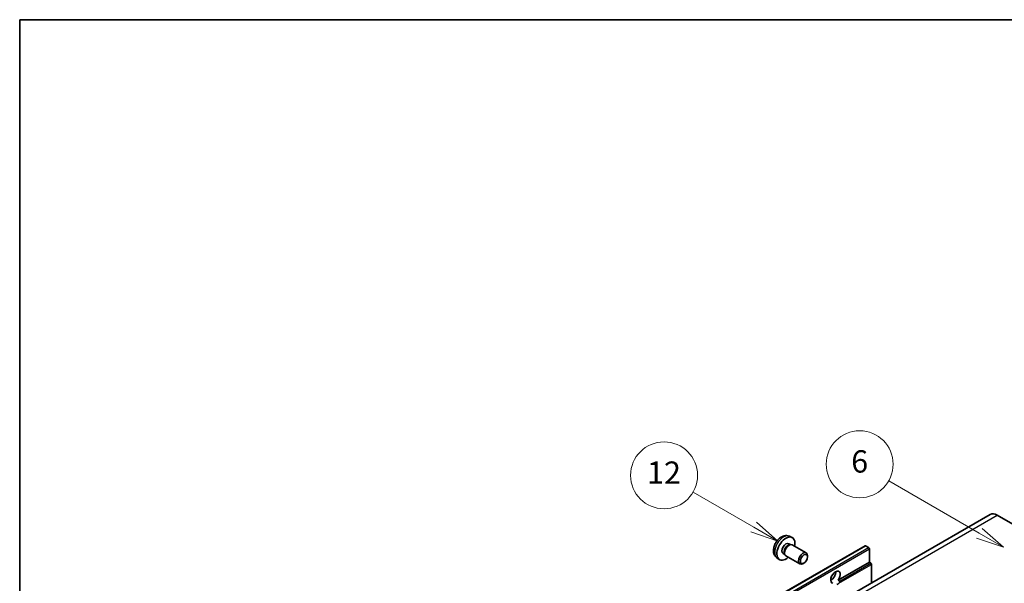
# Model space of a CAD drawing. Units: millimetres. Extents: x 5 to 7504, y -4 to 1120.
# Drawn here: x 5 to 358, y 918 to 1120 of the extents above; entities that cross this region are included whole.
import ezdxf

# ---------------------------------------------------------------- set-up
doc = ezdxf.new("R2010")
doc.units = ezdxf.units.MM
for name, color, linetype, lineweight in [('Border (ISO)', 7, 'Continuous', 35), ('Visible (ISO)', 7, 'Continuous', 35), ('Visible Narrow (ISO)', 7, 'Continuous', 25)]:
    doc.layers.add(name, color=color, linetype=linetype, lineweight=lineweight)
doc.layers.add('Symbol (TK)', color=100, linetype='Continuous', lineweight=18, true_color=0x00ff3f)
doc.styles.add('Note Text (TK2)', font='MS PGothic.ttf')

# ---------------------------------------------------------------- blocks, each defined once
blk = doc.blocks.new('図面枠 tk図枠')
at = {"layer": 'Border (ISO)'}
for q in [(405.5, 289), (14.5, 8)]:
    blk.add_line((14.5, 289), q, dxfattribs=at)
blk = doc.blocks.new('バルーン6')
at = {"layer": 'Symbol (TK)', "color": 100, "true_color": 0x00ff40}
for p, q in [((100.464, 242.973), (92.351, 247.657)), ((100.464, 242.973), (102.629, 241.723)), ((102.629, 241.723), (100.714, 243.406)), ((100.214, 242.54), (102.629, 241.723))]:
    blk.add_line(p, q, dxfattribs=at)
at = {"layer": 'Symbol (TK)'}
blk.add_circle((89.753, 249.157), 3, dxfattribs=at)
at = {"layer": 'Symbol (TK)', "color": 7, "insert": (89.753, 249.151), "char_height": 2, "attachment_point": 5, "style": 'Note Text (TK2)'}
blk.add_mtext('6', dxfattribs=at)
blk = doc.blocks.new('バルーン7')
at = {"layer": 'Symbol (TK)', "color": 100, "true_color": 0x00ff40}
for p, q in [((80.261, 243.523), (74.824, 246.662)), ((80.261, 243.523), (82.426, 242.273)), ((82.426, 242.273), (80.511, 243.956)), ((80.011, 243.09), (82.426, 242.273))]:
    blk.add_line(p, q, dxfattribs=at)
at = {"layer": 'Symbol (TK)'}
blk.add_circle((72.226, 248.162), 3, dxfattribs=at)
at = {"layer": 'Symbol (TK)', "color": 7, "insert": (72.226, 248.144), "char_height": 2, "attachment_point": 5, "style": 'Note Text (TK2)'}
blk.add_mtext('12', dxfattribs=at)

msp = doc.modelspace()

# ---------------------------------------------------------------- linework, layer by layer
at = {"layer": 'Visible (ISO)'}
for p, q in [((353.1914, 942.9465), (191.9711, 849.8659)), ((355.7629, 942.6917), (363.036, 938.4926)), ((281.236, 935.1113), (282.1414, 934.7106)), ((148.7526, 839.5735), (308.3567, 931.721)), ((281.0216, 932.4445), (281.6195, 932.0993)), ((281.3793, 932.0858), (281.7977, 932.1093)), ((282.2757, 932.0039), (287.2622, 929.1249)), ((309.6595, 931.0508), (308.5281, 931.704)), ((278.9813, 928.9106), (279.5792, 928.5654)), ((279.4708, 928.7802), (279.6596, 928.4061)), ((279.9899, 928.0449), (284.9764, 925.1659)), ((287.7356, 927.6782), (287.7355, 928.079)), ((309.9019, 925.7786), (309.9019, 930.6309)), ((276.7791, 927.3915), (277.5787, 926.8078)), ((286.4661, 925.4793), (286.1189, 925.2789)), ((298.7182, 919.3217), (309.9019, 925.7786)), ((310.4676, 925.452), (309.9019, 925.7786)), ((310.7101, 918.4198), (310.7101, 925.0321)), ((296.0834, 919.3934), (296.5569, 919.6668)), ((298.7182, 919.3217), (299.2839, 918.9951))]:
    msp.add_line(p, q, dxfattribs=at)
for centre, major_axis, start_param, end_param in [((355.7629, 938.4926), (-2.5714, 4.4538), 5.49778714, 6.28318531), ((280.0014, 930.6776), (2.2857, 3.959), 5.23598776, 10.47197551), ((280.0014, 930.6776), (1.0201, 1.7669), 0, 3.14159265), ((280.7858, 930.2247), (1.0201, 1.7669), 0.36144194, 2.78015071), ((281.1328, 930.0244), (1.1429, 1.9795), 0, 3.14159265), ((308.5281, 931.4241), (-0.1714, 0.2969), 5.49778714, 6.28318531), ((286.1193, 927.1454), (1.1429, 1.9795), 5.49801994, 10.20994333), ((309.6595, 930.7709), (-0.1714, 0.2969), 3.92699082, 5.49778714), ((310.4676, 925.1721), (-0.1714, 0.2969), 3.92699082, 5.49778714), ((297.7801, 920.4131), (-1.2, -2.0785), 1.37108371, 6.48289793), ((296.1639, 921.3462), (1.2, 2.0785), 3.88043833, 5.54433963), ((298.5882, 919.9465), (-1.2, -2.0785), 0.56674497, 1.00405136)]:
    msp.add_ellipse(centre, major_axis=major_axis, ratio=0.57735027, start_param=start_param, end_param=end_param, dxfattribs=at)
msp.add_ellipse((286.4664, 926.945), major_axis=(0.8975, 1.5545), ratio=0.57735027, dxfattribs=at)
for points, knots in [([(281.236, 935.1113), (280.9439, 935.2405), (280.6338, 935.3146), (279.9928, 935.3668), (279.6654, 935.3331), (278.9754, 935.169), (278.6262, 935.0158), (277.9047, 934.5897), (277.5487, 934.2946), (276.8965, 933.6115), (276.605, 933.2185), (276.1194, 932.3821), (275.9243, 931.9396), (275.6459, 931.0185), (275.5627, 930.5396), (275.558, 929.5816), (275.6273, 929.0988), (275.9692, 928.2745), (276.186, 927.9305), (276.5758, 927.5514), (276.6744, 927.4679), (276.7791, 927.3915)], [0.84730152, 0.84730152, 0.84730152, 0.84730152, 1.05226137, 1.05226137, 1.28485125, 1.28485125, 1.58220865, 1.58220865, 1.9574686, 1.9574686, 2.35189349, 2.35189349, 2.74172985, 2.74172985, 3.13599765, 3.13599765, 3.51030353, 3.51030353, 3.78196582, 3.78196582, 3.86508746, 3.86508746, 3.86508746, 3.86508746]), ([(299.2839, 918.9951), (299.3081, 918.9811), (299.3271, 918.9589), (299.3504, 918.9055), (299.3547, 918.8743), (299.3537, 918.8081), (299.3443, 918.7632), (299.3046, 918.6451), (299.2488, 918.5549), (299.1274, 918.4009), (299.0444, 918.3195), (298.9564, 918.2461)], [-0.2570614387, -0.2570614387, -0.2570614387, -0.2570614387, -0.2480685903, -0.2480685903, -0.2390757418, -0.2390757418, -0.2277259033, -0.2277259033, -0.2025498125, -0.2025498125, -0.1716905209, -0.1716905209, -0.1716905209, -0.1716905209])]:
    msp.add_open_spline(points, degree=3, knots=knots, dxfattribs=at)
at = {"layer": 'Visible Narrow (ISO)'}
for p, q in [((194.5425, 849.6111), (355.7629, 942.6917)), ((148.924, 839.5566), (308.5281, 931.704)), ((150.0554, 838.9034), (309.6595, 931.0508)), ((150.2978, 838.4835), (309.9019, 930.6309)), ((298.9564, 918.2461), (310.7101, 925.0321)), ((299.2839, 918.9951), (310.4676, 925.452))]:
    msp.add_line(p, q, dxfattribs=at)
msp.add_ellipse((279.1457, 931.1717), major_axis=(-2.2328, -3.8673), ratio=0.57735027, start_param=3.20349601, end_param=6.22128195, dxfattribs=at)

# ---------------------------------------------------------------- block references
at = {"xscale": 4, "yscale": 4, "zscale": 4}
msp.add_blockref('図面枠 tk図枠', (-52.5707, -35.7029), dxfattribs=at)
at = {"layer": 'Symbol (TK)', "xscale": 4, "yscale": 4, "zscale": 4}
for name in ['バルーン6', 'バルーン7']:
    msp.add_blockref(name, (-52.5707, -35.7029), dxfattribs=at)

doc.saveas('drawing.dxf')
